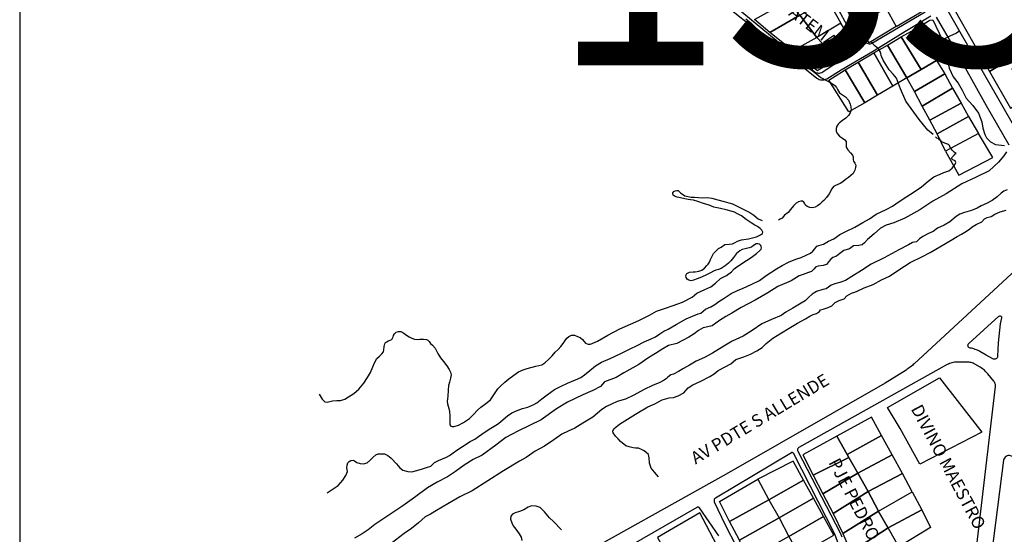
# Model space of a CAD drawing. Extents: x 338200 to 343600, y 6288400 to 6295000.
# Drawn here: x 339100 to 339574, y 6292634 to 6292882 of the extents above; entities that cross this region are included whole.
import ezdxf

# ---------------------------------------------------------------- set-up
doc = ezdxf.new("R2010")
doc.units = 0
doc.header["$MEASUREMENT"] = 0
for name, color, linetype in [('CALLE PAV', 6, 'CONTINUOUS'), ('CURVAS', 253, 'CONTINUOUS'), ('LIMITE_PREDIAL', 5, 'CONTINUOUS'), ('NUM-STGO', 1, 'CONTINUOUS'), ('TEXTO', 5, 'CONTINUOUS')]:
    doc.layers.add(name, color=color, linetype=linetype)
doc.styles.add('AUDIT_D_051017164620-0', font='romans.shx')
doc.styles.get("Standard").update_dxf_attribs({"font": 'romans.shx'})

msp = doc.modelspace()

# ---------------------------------------------------------------- linework, layer by layer
at = {"layer": 'CALLE PAV'}
for points in [[(339609.27, 6292998.77), (339517.4, 6292944.95), (339516.8, 6292944.52), (339516.3, 6292943.97), (339515.91, 6292943.34), (339515.65, 6292942.65), (339515.53, 6292941.92), (339515.55, 6292941.18), (339515.72, 6292940.46), (339516.02, 6292939.78), (339585.6, 6292818.35)], [(339482.34, 6292857.04), (339482.79, 6292856.74), (339483.27, 6292856.51), (339483.79, 6292856.36), (339484.32, 6292856.3), (339484.86, 6292856.32), (339485.39, 6292856.42), (339485.89, 6292856.61), (339486.36, 6292856.87), (339501.73, 6292867.2), (339502.12, 6292867.52), (339502.45, 6292867.91), (339502.7, 6292868.35), (339502.87, 6292868.83), (339502.94, 6292869.33), (339502.92, 6292869.84), (339502.82, 6292870.34), (339502.62, 6292870.8), (339476.68, 6292919.1)], [(339479.04, 6292919.83), (339506.66, 6292871.67), (339506.94, 6292871.27), (339507.3, 6292870.94), (339507.71, 6292870.68), (339508.17, 6292870.51), (339508.65, 6292870.43), (339509.14, 6292870.45), (339509.61, 6292870.56), (339510.05, 6292870.77), (339535.65, 6292885.83)], [(339435.55, 6292895.73), (339482.34, 6292857.04)], [(339437, 6292890.9), (339458.1, 6292874.2), (339471.2, 6292863.8), (339483.62, 6292853.89), (339484.14, 6292853.54), (339484.7, 6292853.27), (339485.3, 6292853.09), (339485.92, 6292853), (339486.54, 6292853.01), (339487.15, 6292853.12), (339487.75, 6292853.32), (339488.3, 6292853.6), (339495.3, 6292857.9), (339511.2, 6292867.2), (339525.9, 6292876.3), (339538.4, 6292883.86)], [(339541, 6292883.2), (339549.5, 6292868.6), (339565, 6292840.8), (339576, 6292821.8)], [(339587.8, 6292769.5), (339530.44, 6292716.5), (339529.97, 6292716.08), (339529.5, 6292715.67), (339529.02, 6292715.28), (339528.53, 6292714.89), (339528.03, 6292714.52), (339527.52, 6292714.16), (339527, 6292713.81), (339526.48, 6292713.48), (339516.4, 6292707.2), (339440, 6292663.4), (339361.8, 6292619.7)], [(339561.99, 6292722.4), (339561.44, 6292722.69), (339560.88, 6292722.95), (339560.31, 6292723.19), (339559.73, 6292723.41), (339559.14, 6292723.6), (339558.55, 6292723.77), (339557.95, 6292723.92), (339557.34, 6292724.04), (339557.26, 6292724.06), (339556.94, 6292724.16), (339556.65, 6292724.36), (339556.43, 6292724.62), (339556.3, 6292724.93), (339556.25, 6292725.27), (339556.3, 6292725.6), (339556.43, 6292725.92), (339556.65, 6292726.18), (339571.15, 6292739.32), (339571.35, 6292739.45), (339571.59, 6292739.52), (339571.83, 6292739.5), (339572.05, 6292739.41), (339572.24, 6292739.26), (339572.37, 6292739.05), (339572.42, 6292738.81), (339572.4, 6292738.57), (339571.7, 6292735.7), (339570.8, 6292726.6), (339570.51, 6292720.1), (339570.44, 6292719.72), (339570.28, 6292719.37), (339570.04, 6292719.07), (339569.73, 6292718.84), (339569.36, 6292718.7), (339568.98, 6292718.66), (339568.6, 6292718.71), (339568.24, 6292718.86), (339565.1, 6292720.7), (339561.99, 6292722.4)], [(339546.52, 6292510.51), (339569.5, 6292705.5), (339569.52, 6292705.85), (339569.51, 6292706.19), (339569.47, 6292706.53), (339569.38, 6292706.87), (339569.27, 6292707.2), (339569.13, 6292707.51), (339568.95, 6292707.81), (339568.74, 6292708.09), (339565.89, 6292711.57), (339565.48, 6292712.04), (339565.06, 6292712.49), (339564.62, 6292712.92), (339564.16, 6292713.34), (339563.68, 6292713.73), (339563.19, 6292714.1), (339562.68, 6292714.45), (339562.15, 6292714.78), (339559.6, 6292716.3), (339559.18, 6292716.53), (339558.75, 6292716.73), (339558.31, 6292716.9), (339557.85, 6292717.05), (339557.39, 6292717.16), (339556.92, 6292717.24), (339556.44, 6292717.28), (339555.97, 6292717.3), (339551, 6292717.3), (339550.39, 6292717.28), (339549.78, 6292717.22), (339549.18, 6292717.13), (339548.58, 6292716.99), (339547.99, 6292716.82), (339547.42, 6292716.61), (339546.86, 6292716.36), (339546.32, 6292716.08), (339474.9, 6292676.2), (339474.7, 6292676.06), (339474.53, 6292675.89), (339474.4, 6292675.69), (339474.31, 6292675.46), (339474.26, 6292675.23), (339474.26, 6292674.98), (339474.31, 6292674.75), (339474.4, 6292674.52), (339494.83, 6292635.2), (339495.6, 6292633.19)], [(339494.1, 6292629.2), (339492.2, 6292634.55), (339472.25, 6292673.42), (339472.17, 6292673.53), (339472.07, 6292673.63), (339471.95, 6292673.71), (339471.82, 6292673.76), (339471.69, 6292673.78), (339471.55, 6292673.78), (339471.41, 6292673.75), (339471.28, 6292673.69), (339434.74, 6292651.89), (339434.54, 6292651.74), (339434.36, 6292651.55), (339434.22, 6292651.34), (339434.12, 6292651.1), (339434.07, 6292650.85), (339434.07, 6292650.59), (339434.11, 6292650.34), (339434.2, 6292650.1), (339439.5, 6292639), (339444.7, 6292628.7)], [(339694.15, 6292636.9), (339620.23, 6292659), (339576.75, 6292672.2), (339576.2, 6292672.3), (339575.63, 6292672.29), (339575.09, 6292672.15), (339574.58, 6292671.9), (339574.15, 6292671.54), (339573.8, 6292671.1), (339573.55, 6292670.59), (339573.42, 6292670.04), (339567.65, 6292624.9)], [(339436.37, 6292633.68), (339427.14, 6292647.13), (339427, 6292647.27), (339426.85, 6292647.39), (339426.67, 6292647.48), (339426.48, 6292647.53), (339426.29, 6292647.55), (339426.1, 6292647.54), (339425.91, 6292647.49), (339425.73, 6292647.41), (339388.7, 6292626)]]:
    msp.add_lwpolyline(points, dxfattribs=at)
at = {"layer": 'CURVAS'}
for points in [[(339449.37, 6292882.45), (339451.8, 6292880.45), (339454.41, 6292877.92), (339456.66, 6292876.11), (339459.8, 6292873.84), (339462.85, 6292872.2), (339465.14, 6292870.43), (339468.01, 6292868.08), (339469.47, 6292866.97), (339471.37, 6292864.98), (339472.92, 6292863.07), (339474.46, 6292861.43), (339478.93, 6292859.39), (339482.64, 6292856.64), (339485.51, 6292854.2), (339488.47, 6292852.6), (339490.11, 6292851.85), (339492.14, 6292850.38), (339492.94, 6292849.36), (339493.51, 6292848.39), (339493.91, 6292847.55), (339494.44, 6292846.8), (339495.89, 6292845.91), (339497.4, 6292844.89), (339498.81, 6292843.29), (339499.65, 6292841.39), (339499.91, 6292840.15), (339500.13, 6292838.47), (339499.6, 6292837.23), (339498.76, 6292835.91), (339497.43, 6292834.63), (339495.93, 6292833.48), (339494.47, 6292832.42), (339493.76, 6292831.72), (339493.14, 6292830.79), (339492.79, 6292829.64), (339492.83, 6292828.18), (339493.45, 6292827.03), (339494.51, 6292826.01), (339495.84, 6292825.08), (339496.94, 6292824.28), (339497.73, 6292823.4), (339497.73, 6292822.51), (339497.69, 6292821.63), (339497.69, 6292820.66), (339498.44, 6292819.33), (339499.81, 6292818), (339500.74, 6292816.85), (339501.04, 6292816.09), (339501, 6292815.21), (339501, 6292814.59), (339501.26, 6292814.02), (339501.79, 6292812.95), (339502.28, 6292812.02), (339502.23, 6292810.87), (339501.84, 6292809.55), (339500.95, 6292808.05), (339499.98, 6292807.12), (339498.74, 6292806.06), (339497.41, 6292805.14), (339496.09, 6292804.08), (339494.8, 6292803.24), (339493.7, 6292802.76), (339492.5, 6292802.32), (339491.53, 6292801.7), (339490.73, 6292800.64), (339489.54, 6292798.3), (339488.26, 6292796.49), (339486.93, 6292795.03), (339486.05, 6292794.33), (339485.03, 6292793.31), (339483.79, 6292792.43), (339482.68, 6292791.86), (339481.49, 6292791.55), (339480.25, 6292791.6), (339478.93, 6292792.13), (339478.04, 6292792.84), (339477.65, 6292793.73), (339477.34, 6292794.3), (339476.59, 6292794.7), (339475.92, 6292794.75), (339474.73, 6292794.44), (339473.67, 6292793.73), (339472.39, 6292792.5), (339470.93, 6292790.69), (339469.78, 6292789.32), (339468.05, 6292787.91), (339466.81, 6292786.54), (339465.89, 6292786.01), (339465.13, 6292785.62)], [(339551.8, 6292876.36), (339550.79, 6292875.48), (339547.56, 6292874.07), (339544.72, 6292872.62), (339543.88, 6292871.38), (339544.28, 6292867.18), (339546.22, 6292862.88), (339547.19, 6292858.68), (339549.13, 6292854.52), (339551.56, 6292851.5), (339553.5, 6292848.14), (339555.44, 6292844.24), (339558.62, 6292840.74), (339561.41, 6292837.11), (339562.91, 6292832.86), (339563.48, 6292829.81), (339564.4, 6292826.84), (339565.2, 6292825.21), (339567.14, 6292823.26), (339569.57, 6292821.97), (339573.77, 6292821.56)], [(339539.47, 6292826.72), (339536.95, 6292828.84), (339532.84, 6292833.98), (339526.44, 6292842.84), (339523.79, 6292848.68), (339522.78, 6292851.3), (339521.81, 6292853.86), (339520.35, 6292855.72), (339518.36, 6292857.89), (339516.68, 6292860.42), (339515.4, 6292862.59), (339514.79, 6292863.96), (339514.43, 6292864.71), (339514.39, 6292865.73), (339513.99, 6292866.7), (339513.15, 6292867.94), (339511.69, 6292869.32), (339509.66, 6292871.4)], [(339247.96, 6292654.32), (339249.8, 6292655.7), (339253.24, 6292657.99), (339255.45, 6292660.55), (339256.9, 6292662.66), (339257.66, 6292664.74), (339257.43, 6292666.37), (339257.57, 6292667.78), (339257.92, 6292668.76), (339258.54, 6292669.55), (339259.38, 6292669.99), (339260.39, 6292670.12), (339261.14, 6292669.81), (339262.2, 6292669.06), (339263.75, 6292668.48), (339265.47, 6292668.39), (339267.15, 6292668.82), (339268.74, 6292670.28), (339269.89, 6292671.47), (339271.3, 6292672.7), (339272.45, 6292673.1), (339273.86, 6292673.18), (339275.49, 6292673.18), (339277.17, 6292672.33), (339278.76, 6292671.01), (339281.23, 6292668.35), (339282.91, 6292666.45), (339284.37, 6292665.38), (339286.71, 6292664.72), (339288.65, 6292664.58), (339290.46, 6292664.97), (339293.33, 6292665.76), (339295.76, 6292666.55), (339297.75, 6292667.25), (339299.65, 6292668.93), (339301.59, 6292669.98), (339305.39, 6292671.61), (339306.8, 6292672.4), (339310.34, 6292675), (339313.03, 6292676.67), (339316.74, 6292679.09), (339318.95, 6292680.24), (339320.8, 6292681.56), (339323.9, 6292683.71), (339326.77, 6292685.47), (339329.86, 6292687.41), (339331.32, 6292688.51), (339332.64, 6292689.7), (339334.67, 6292691.46), (339336.84, 6292692.87), (339339.4, 6292694.06), (339341.92, 6292694.89), (339344.52, 6292695.64), (339347.44, 6292696.91), (339348.9, 6292697.71), (339351.15, 6292699.56), (339353.76, 6292701.49), (339357.38, 6292704.14), (339360.25, 6292705.54), (339363.61, 6292707.13), (339367.36, 6292708.8), (339369.93, 6292709.94), (339371.83, 6292711.13), (339374.34, 6292713.24), (339377.08, 6292715.54), (339380, 6292717.21), (339384.15, 6292719.01), (339389.24, 6292721.39), (339393.7, 6292723.72), (339397.14, 6292725.21), (339400.41, 6292727.02), (339403.77, 6292728.42), (339405.89, 6292729.39), (339407.93, 6292730.85), (339409.92, 6292732.21), (339411.99, 6292733.18), (339415.79, 6292735.38), (339420.74, 6292738.07), (339423.66, 6292739.43), (339426.49, 6292740.44), (339427.81, 6292740.88), (339429.98, 6292742.77), (339432.5, 6292743.92), (339434.49, 6292745.02), (339436.43, 6292746.38), (339439, 6292748.06), (339442.4, 6292750.3), (339445.32, 6292751.8), (339448.06, 6292752.9), (339451.99, 6292754.57), (339456.01, 6292756.55), (339459.11, 6292759.02), (339464.06, 6292762.1), (339466.93, 6292763.82), (339469.94, 6292765.32), (339473.39, 6292766.73), (339476.08, 6292767.6), (339478.43, 6292768.66), (339480.46, 6292769.72), (339481.65, 6292770.73), (339482.63, 6292771.83), (339483.56, 6292773.11), (339484.48, 6292773.42), (339486.74, 6292773.99), (339489.17, 6292775.4), (339491.65, 6292776.54), (339494.65, 6292778.62), (339497.84, 6292780.2), (339501.9, 6292782.23), (339505.71, 6292784.38), (339508.85, 6292786.23), (339512.12, 6292788.39), (339516.85, 6292790.73), (339519.9, 6292792.27), (339523.09, 6292794.47), (339526.84, 6292796.9), (339530.34, 6292799.19), (339533.83, 6292801.61), (339537.19, 6292804.3), (339539.8, 6292806.33), (339542.9, 6292807.74), (339544.67, 6292808.53), (339547.01, 6292809.32), (339548.61, 6292810.56), (339550.11, 6292812.46), (339550.38, 6292813.34), (339550.07, 6292814.05), (339548.96, 6292814.63), (339548.61, 6292814.94), (339548.39, 6292815.33), (339548.52, 6292815.73), (339549.27, 6292816.57), (339549.85, 6292817.06), (339550.29, 6292817.59), (339550.51, 6292817.63), (339550.16, 6292817.98), (339549.59, 6292818.34), (339548.88, 6292819.05), (339548.39, 6292819.67), (339547.91, 6292820.24), (339547.6, 6292821), (339547.33, 6292821.44), (339546.89, 6292821.93), (339545.39, 6292822.42), (339543.62, 6292823.17), (339543.14, 6292823.75), (339542.61, 6292824.23), (339542.08, 6292824.77), (339541.32, 6292825.08), (339540.62, 6292825.7)], [(339574.83, 6292818.51), (339573.5, 6292816.48), (339570.98, 6292813.43), (339566.42, 6292809.33), (339560.18, 6292806.29), (339553.28, 6292803.03), (339545.85, 6292798.18), (339539.35, 6292794.66), (339533.12, 6292790.6), (339525.91, 6292786.6), (339520.65, 6292784.35), (339516.98, 6292783.08), (339514.15, 6292781.71), (339511.18, 6292779.07), (339507.95, 6292776.29), (339506.45, 6292774.66), (339505.43, 6292773.69), (339503.75, 6292773.38), (339501.23, 6292773.16), (339499.24, 6292771.8), (339496.46, 6292771.01), (339494.56, 6292769.51), (339493.05, 6292768.32), (339491.29, 6292767.53), (339490.23, 6292766.78), (339489.16, 6292765.5), (339488.23, 6292764.26), (339486.64, 6292763.82), (339484.17, 6292763.43), (339483.06, 6292763.17), (339482.09, 6292762.07), (339481.03, 6292760.92), (339479.53, 6292760.39), (339476.92, 6292759.47), (339474.97, 6292758.72), (339471.17, 6292756.43), (339464.85, 6292753.7), (339459.99, 6292750.58), (339453.93, 6292747.05), (339447.08, 6292743.62), (339442.57, 6292740.85), (339439.83, 6292739.26), (339436.74, 6292737.32), (339433.2, 6292734.81), (339431.04, 6292734.29), (339428.87, 6292733.76), (339426.66, 6292732.44), (339424.54, 6292730.81), (339421.89, 6292729.27), (339416.19, 6292726.28), (339412.17, 6292725.27), (339409.43, 6292723.68), (339405.89, 6292721.35), (339402.27, 6292719.19), (339397.98, 6292716.07), (339390.65, 6292712.1), (339386.93, 6292709.95), (339381.46, 6292707.79), (339379.38, 6292705.59), (339375.71, 6292703.57), (339370.98, 6292701.59), (339363.52, 6292698.03), (339358.35, 6292694.77), (339350.97, 6292689.48), (339339.62, 6292684.08), (339333.83, 6292681.04), (339329.11, 6292677.34), (339322.48, 6292672.54), (339318.2, 6292670.48), (339313.87, 6292667.7), (339309.63, 6292664.67), (339305.83, 6292662.02), (339300.93, 6292659.47), (339296.25, 6292656.75), (339289.89, 6292652.08), (339284.41, 6292648.16), (339275.27, 6292642), (339270.9, 6292639.14), (339267.59, 6292636.59), (339264.72, 6292634.61), (339261.14, 6292632.63)], [(339575.08, 6292800.16), (339573.48, 6292799.58), (339572.2, 6292798.48), (339570.39, 6292796.85), (339567.91, 6292795.04), (339565.26, 6292793.59), (339562.69, 6292792.44), (339560.66, 6292791.39), (339558, 6292790.2), (339554.55, 6292789.32), (339552.39, 6292788.49), (339550.57, 6292787.3), (339547.57, 6292784.83), (339544.78, 6292783.11), (339541.64, 6292781.74), (339539.56, 6292780.11), (339537.35, 6292779.23), (339534.48, 6292777.78), (339532.97, 6292776.55), (339531.56, 6292775.13), (339529.61, 6292774.83), (339527.71, 6292773.64), (339523.07, 6292771.31), (339515.9, 6292767.39), (339509.71, 6292764.35), (339505.03, 6292761.35), (339500.43, 6292758.54), (339497.38, 6292756.6), (339494.55, 6292755.59), (339492.21, 6292754.88), (339490.48, 6292754.27), (339489.16, 6292753.39), (339488.01, 6292752.59), (339486.37, 6292752.24), (339483.45, 6292751.23), (339481.33, 6292749.96), (339479.61, 6292748.33), (339477.97, 6292746.83), (339475.94, 6292745.64), (339472, 6292743.17), (339468.69, 6292741.23), (339466.43, 6292739.69), (339461.66, 6292737.76), (339457.15, 6292735.65), (339452.42, 6292732.43), (339448.09, 6292729.7), (339442.74, 6292727.28), (339438.76, 6292724.9), (339433.28, 6292721.51), (339429.44, 6292719.53), (339425.5, 6292717.68), (339422.32, 6292715.75), (339419.45, 6292714.21), (339416.98, 6292712.75), (339414.54, 6292711.48), (339413.26, 6292711.22), (339411.89, 6292710.11), (339411.14, 6292709.32), (339410.04, 6292708.62), (339408.05, 6292707.52), (339404.43, 6292706.07), (339400.4, 6292704.09), (339395.54, 6292701.31), (339391.48, 6292699.51), (339387.46, 6292698.37), (339384.81, 6292697.05), (339382.42, 6292695.86), (339380.08, 6292694.46), (339375.71, 6292690.75), (339370.94, 6292687.94), (339367.18, 6292685.56), (339363.87, 6292684.02), (339360.86, 6292682.57), (339356.93, 6292679.97), (339352.51, 6292676.8), (339348.1, 6292674.43), (339343.77, 6292671.39), (339340.45, 6292669.68), (339332.81, 6292664.92), (339317.75, 6292655.33), (339311.75, 6292652.43), (339305.96, 6292649.08), (339300.53, 6292645.83), (339297.7, 6292644.16), (339295.1, 6292642.84), (339291.96, 6292640.02), (339288.56, 6292637.29), (339285.07, 6292634.91), (339278.67, 6292630.07)], [(339457.13, 6292780.82), (339456.29, 6292781.61), (339454.97, 6292782.5), (339453.73, 6292783.21), (339451.96, 6292784.32), (339449.49, 6292785.87), (339447.28, 6292787.6), (339445.43, 6292788.66), (339443.92, 6292789.38), (339442.38, 6292789.91), (339439.99, 6292790.58), (339437.12, 6292791.11), (339433.98, 6292791.83), (339431.68, 6292792.72), (339429.03, 6292793.65), (339426.25, 6292794.54), (339424.13, 6292795.12), (339422.8, 6292795.34), (339421.57, 6292795.57), (339420.06, 6292795.83), (339417.99, 6292796.33), (339416.35, 6292796.64), (339415.38, 6292796.95), (339414.5, 6292797.57), (339414.19, 6292798.23), (339414.28, 6292798.76), (339414.81, 6292799.34), (339415.38, 6292799.6), (339416.26, 6292799.78), (339416.84, 6292799.78), (339417.37, 6292799.33), (339418.16, 6292798.62), (339418.96, 6292798.05), (339419.98, 6292797.34), (339423.07, 6292796.67), (339424.7, 6292796.66), (339426.65, 6292796.48), (339428.42, 6292796.3), (339430.89, 6292796.39), (339433.1, 6292796.07), (339435.97, 6292795.36), (339438.93, 6292794.6), (339441.23, 6292793.89), (339443, 6292793.49), (339445.52, 6292792.07), (339447.86, 6292790.96), (339451.26, 6292789.27), (339453.25, 6292787.94), (339455.24, 6292786.26), (339457.18, 6292785.46)], [(339407.32, 6292662.15), (339405.38, 6292664.41), (339403.83, 6292666.27), (339403.04, 6292668.7), (339402.82, 6292671.21), (339402.51, 6292672.89), (339401.45, 6292673.82), (339400.48, 6292674.58), (339399.24, 6292675.2), (339397.74, 6292675.82), (339396.37, 6292675.87), (339395.18, 6292676), (339393.24, 6292676.58), (339391.65, 6292676.98), (339389.09, 6292679.11), (339387.89, 6292680.39), (339386.75, 6292681.59), (339385.55, 6292683.27), (339385.38, 6292684.11), (339385.91, 6292685.17), (339387.06, 6292686.09), (339388.65, 6292687.41), (339396.29, 6292692.26), (339402.3, 6292695.82), (339405.66, 6292697.27), (339409.06, 6292699.08), (339412.51, 6292700.04), (339414.63, 6292700.26), (339416.79, 6292701.09), (339419.49, 6292702.45), (339421.61, 6292704.92), (339423.86, 6292706.38), (339427.71, 6292708.05), (339432, 6292710.29), (339434.16, 6292711.66), (339436.11, 6292713.24), (339439.46, 6292715), (339442.16, 6292716.46), (339444.59, 6292718.53), (339448.35, 6292719.89), (339451.71, 6292721.16), (339454.62, 6292722.66), (339457.23, 6292724.29), (339459.18, 6292726.27), (339462.36, 6292728.87), (339466.47, 6292731.43), (339470.23, 6292733.58), (339474.3, 6292736.01), (339478.14, 6292738.03), (339480.22, 6292739.44), (339481.72, 6292740.14), (339483.4, 6292740.67), (339484.82, 6292741.55), (339485.39, 6292742.39), (339486.54, 6292742.79), (339489.06, 6292743.53), (339490.78, 6292744.32), (339492.38, 6292746), (339494.37, 6292746.88), (339496.66, 6292747.76), (339497.95, 6292749.21), (339500.2, 6292750.49), (339502.68, 6292751.28), (339506.39, 6292753), (339510.63, 6292754.62), (339514.7, 6292756.83), (339518.46, 6292758.67), (339523.06, 6292761.67), (339528.41, 6292765.15), (339534.42, 6292768.06), (339538.14, 6292769.95), (339548.18, 6292775.9), (339551.1, 6292777.75), (339553.09, 6292778.85), (339554.72, 6292779.73), (339557.07, 6292781.18), (339558.35, 6292782.33), (339560.25, 6292783.43), (339562.91, 6292784.84), (339564.19, 6292786.16), (339565.52, 6292786.87), (339567.37, 6292787.26), (339569.27, 6292788.41), (339571.75, 6292789.6), (339574.63, 6292790.3)], [(339244.09, 6292701.83), (339245.6, 6292699.39), (339246.88, 6292698.24), (339247.98, 6292697.97), (339249.18, 6292698.28), (339250.54, 6292698.63), (339252.53, 6292698.8), (339254.3, 6292698.88), (339256.42, 6292699.45), (339258.23, 6292700.55), (339260.7, 6292702.18), (339263.22, 6292704.34), (339265.51, 6292707.16), (339267.33, 6292709.94), (339268.74, 6292712.28), (339269.89, 6292714.97), (339270.68, 6292716.96), (339271.79, 6292718.95), (339273.15, 6292720.18), (339274.21, 6292721.33), (339274.97, 6292722.21), (339275.23, 6292723.22), (339275.41, 6292724.81), (339275.63, 6292726.05), (339276.03, 6292726.67), (339276.64, 6292727.11), (339277.26, 6292727.46), (339278.28, 6292727.81), (339278.98, 6292728.12), (339279.34, 6292728.83), (339279.65, 6292729.44), (339279.82, 6292730.11), (339280.35, 6292730.9), (339281.19, 6292731.74), (339282.3, 6292732.04), (339283.36, 6292732), (339284.28, 6292731.55), (339284.86, 6292731.16), (339286.14, 6292730.27), (339287.42, 6292729.43), (339288.66, 6292728.76), (339289.89, 6292728.32), (339291.26, 6292728.23), (339292.59, 6292728.31), (339294.35, 6292728.4), (339295.68, 6292728.17), (339296.39, 6292727.77), (339297.05, 6292727.24), (339297.71, 6292726.27), (339298.55, 6292725.51), (339299.83, 6292724.01), (339301.11, 6292721.49), (339302.44, 6292719.41), (339303.98, 6292717.55), (339305.44, 6292715.52), (339306.72, 6292713.79), (339307.25, 6292712.51), (339307.6, 6292711.09), (339307.21, 6292709.59), (339306.85, 6292707.65), (339306.37, 6292705.97), (339306.14, 6292703.85), (339306.01, 6292700.94), (339305.61, 6292698.37), (339305.79, 6292697.14), (339306.5, 6292694.97), (339306.81, 6292693.6), (339306.94, 6292691.3), (339306.89, 6292688.87), (339306.94, 6292687.06), (339307.47, 6292686.44), (339308.13, 6292686.27), (339309.06, 6292686.35), (339311.09, 6292686.92), (339313.52, 6292688.29), (339316.43, 6292690.13), (339318.38, 6292692.07), (339320.28, 6292694.19), (339321.87, 6292695.6), (339324.21, 6292697.36), (339326.46, 6292699.21), (339328.4, 6292701.95), (339330.13, 6292704.37), (339331.54, 6292705.87), (339333.48, 6292707.59), (339335.43, 6292709.31), (339337.81, 6292711.07), (339340.02, 6292712.61), (339342.19, 6292713.54), (339344.18, 6292714.19), (339348.33, 6292715.29), (339351.15, 6292716.03), (339352.61, 6292716.96), (339354.65, 6292718.77), (339356.28, 6292720.26), (339357.69, 6292722.07), (339359.06, 6292723.4), (339360.39, 6292724.85), (339361.49, 6292726.31), (339362.47, 6292727.63), (339363.26, 6292728.73), (339364.15, 6292729.53), (339365.56, 6292730.23), (339366.97, 6292730.27), (339368.34, 6292729.61), (339369.71, 6292729.2), (339370.86, 6292728.14), (339371.43, 6292727.39), (339372.23, 6292726.37), (339372.98, 6292726.02), (339373.55, 6292725.84), (339374.66, 6292725.92), (339378.02, 6292727.29), (339382.92, 6292730.19), (339388.71, 6292733.23), (339393.92, 6292735.6), (339397.86, 6292737.23), (339402.98, 6292739.87), (339406.43, 6292741.81), (339410.67, 6292743.21), (339414.38, 6292744.53), (339418.89, 6292746.07), (339423.58, 6292748.53), (339425.87, 6292750.52), (339429.72, 6292752.19), (339432.59, 6292753.46), (339434.8, 6292755.23), (339437.19, 6292757.43), (339440.15, 6292759.02), (339442.41, 6292760.69), (339443.78, 6292762.15), (339444.48, 6292762.63), (339447.49, 6292764.75), (339452, 6292767.57), (339454.56, 6292769.55), (339456.11, 6292770.96), (339456.69, 6292771.62), (339456.91, 6292772.24), (339456.82, 6292772.86), (339456.6, 6292773.39), (339455.94, 6292773.97), (339455.1, 6292774.23), (339454.3, 6292774.1), (339453.15, 6292773.31), (339452.09, 6292772.56), (339451.03, 6292772.25), (339449.13, 6292771.77), (339447.63, 6292771.51), (339446.43, 6292770.85), (339444.97, 6292769.53), (339443.51, 6292767.58), (339442.19, 6292766), (339440.99, 6292764.85), (339439.4, 6292763.61), (339437.5, 6292762.34), (339436.22, 6292761.81), (339434.94, 6292761.55), (339433.83, 6292761.11), (339432.42, 6292760.27), (339430.52, 6292759.21), (339428, 6292758.16), (339425.97, 6292757.32), (339424.2, 6292756.66), (339423.14, 6292756.4), (339421.96, 6292756.64), (339421.14, 6292757.16), (339420.74, 6292757.97), (339420.59, 6292758.94), (339421.05, 6292759.94), (339422.2, 6292760.5), (339423.98, 6292760.73), (339425.04, 6292760.73), (339426.81, 6292760.99), (339428.27, 6292761.56), (339429.46, 6292762.44), (339430.65, 6292763.68), (339431.32, 6292764.47), (339431.85, 6292765.35), (339432.33, 6292766.63), (339433.13, 6292768.18), (339433.84, 6292769.55), (339434.63, 6292770.3), (339435.34, 6292770.96), (339436.23, 6292771.97), (339437.46, 6292772.55), (339439.32, 6292773.82), (339441.44, 6292774), (339442.9, 6292774.17), (339443.61, 6292774.52), (339444.27, 6292774.83), (339445.33, 6292775.49), (339447.32, 6292776.06), (339450.59, 6292776.63), (339454.44, 6292777.59), (339456.47, 6292778.43), (339457.44, 6292779.14), (339457.53, 6292779.84), (339457.13, 6292780.82)], [(339360.67, 6292636.55), (339356.92, 6292640.58), (339354.98, 6292642.44), (339352.51, 6292645.23), (339350.43, 6292647.35), (339348.53, 6292648.06), (339346.23, 6292648.2), (339344.73, 6292647.54), (339342.57, 6292646.18), (339340.45, 6292645.43), (339338.37, 6292644.82), (339337.18, 6292644.07), (339336.39, 6292643.23), (339336.21, 6292641.69), (339336.78, 6292639.92), (339337.49, 6292638.5), (339338.68, 6292636.91), (339339.56, 6292635.8), (339340.4, 6292634.74), (339341.33, 6292633.11), (339341.64, 6292631.47)]]:
    msp.add_lwpolyline(points, dxfattribs=at)
at = {"layer": 'LIMITE_PREDIAL'}
for points in [[(339566.7, 6292857.05), (339590.4, 6292871.35), (339613.7, 6292885.15), (339608.1, 6292894.95), (339602.7, 6292904.15), (339597.2, 6292913.75), (339550.2, 6292885.95), (339566.7, 6292857.05)], [(339499, 6292887.5), (339512.5, 6292895.4), (339516.8, 6292887.7), (339503.1, 6292879.5), (339499, 6292887.5)], [(339530, 6292895.6), (339516.8, 6292887.7), (339521.7, 6292878.7), (339534.8, 6292886.5), (339530, 6292895.6)], [(339453.6, 6292882.1), (339469.2, 6292890.8), (339475.4, 6292884.1), (339461, 6292875.9), (339453.6, 6292882.1)], [(339495.1, 6292880.4), (339483.5, 6292873.5), (339475.4, 6292884.1), (339488.8, 6292891.4), (339495.1, 6292880.4)], [(339503.1, 6292879.5), (339516.8, 6292887.7), (339521.7, 6292878.7), (339508.7, 6292870.9), (339503.1, 6292879.5)], [(339461, 6292875.9), (339475.4, 6292884.1), (339483.5, 6292873.5), (339472, 6292867), (339461, 6292875.9)], [(339502.5, 6292868.5), (339495.1, 6292880.4), (339483.5, 6292873.5), (339493.3, 6292863), (339502.5, 6292868.5)], [(339537.9, 6292881.8), (339539.3, 6292881.9), (339546.9, 6292866.1), (339541.2, 6292862.3), (339530.8, 6292877.5), (339537.9, 6292881.8)], [(339493.3, 6292863), (339483.5, 6292873.5), (339472, 6292867), (339483.8, 6292857.5), (339493.3, 6292863)], [(339524.1, 6292873.7), (339533.8, 6292858), (339526.9, 6292854.1), (339517.5, 6292869.7), (339524.1, 6292873.7)], [(339530.8, 6292877.5), (339541.2, 6292862.3), (339533.8, 6292858), (339524.1, 6292873.7), (339530.8, 6292877.5)], [(339517.5, 6292869.7), (339526.9, 6292854.1), (339520.1, 6292850.1), (339510.9, 6292866), (339517.5, 6292869.7)], [(339576.7, 6292839.45), (339600.2, 6292853.35), (339590.4, 6292871.35), (339566.7, 6292857.05), (339576.7, 6292839.45)], [(339510.9, 6292866), (339520.1, 6292850.1), (339512.8, 6292845.7), (339503.4, 6292861.5), (339510.9, 6292866)], [(339503.4, 6292861.5), (339512.8, 6292845.7), (339506.6, 6292842), (339497.2, 6292857.9), (339503.4, 6292861.5)], [(339545.1, 6292855.9), (339530.6, 6292847.4), (339526.9, 6292854.1), (339533.8, 6292858), (339541.2, 6292862.3), (339545.1, 6292855.9)], [(339497.2, 6292857.9), (339506.6, 6292842), (339499, 6292837.6), (339489.4, 6292852.9), (339497.2, 6292857.9)], [(339548.8, 6292849), (339534.3, 6292840.4), (339530.6, 6292847.4), (339545.1, 6292855.9), (339548.8, 6292849)], [(339553, 6292841.9), (339537.9, 6292833.6), (339534.3, 6292840.4), (339548.8, 6292849), (339553, 6292841.9)], [(339556.6, 6292835.4), (339541.4, 6292827.1), (339537.9, 6292833.6), (339553, 6292841.9), (339556.6, 6292835.4)], [(339561.4, 6292827.2), (339545.5, 6292818.7), (339541.4, 6292827.1), (339556.6, 6292835.4), (339561.4, 6292827.2)], [(339545.5, 6292818.7), (339551.8, 6292807.2), (339568.3, 6292815.7), (339561.4, 6292827.2), (339545.5, 6292818.7)], [(339517.6, 6292695.4), (339542.6, 6292709.7), (339562.9, 6292683.6), (339533.1, 6292668.2), (339523.7, 6292685.3), (339517.6, 6292695.4)], [(339509.9, 6292690.8), (339493.2, 6292681.7), (339498.2, 6292672.9), (339514.6, 6292681.9), (339509.9, 6292690.8)], [(339476.8, 6292672.7), (339481.8, 6292662.9), (339499, 6292671.4), (339498.2, 6292672.9), (339493.2, 6292681.7), (339476.8, 6292672.7)], [(339514.6, 6292681.9), (339498.2, 6292672.9), (339499, 6292671.4), (339503.2, 6292663.8), (339519.8, 6292672.7), (339514.6, 6292681.9)], [(339455.1, 6292660.9), (339460.5, 6292651), (339477.1, 6292660.5), (339472.1, 6292669.7), (339455.1, 6292660.9)], [(339481.8, 6292662.9), (339486.4, 6292653.9), (339503.2, 6292663.8), (339499, 6292671.4), (339481.8, 6292662.9)], [(339519.8, 6292672.7), (339503.2, 6292663.8), (339508.2, 6292655), (339524.7, 6292663.7), (339519.8, 6292672.7)], [(339436.7, 6292650.3), (339455.1, 6292660.9), (339460.5, 6292651), (339441.5, 6292640.6), (339436.7, 6292650.3)], [(339460.5, 6292651), (339465.4, 6292642.3), (339481.9, 6292651.8), (339477.1, 6292660.5), (339460.5, 6292651)], [(339486.4, 6292653.9), (339491.4, 6292644.5), (339508.2, 6292655), (339503.2, 6292663.8), (339486.4, 6292653.9)], [(339524.7, 6292663.7), (339508.2, 6292655), (339513.2, 6292645.6), (339529.4, 6292654.9), (339524.7, 6292663.7)], [(339441.5, 6292640.6), (339460.5, 6292651), (339465.4, 6292642.3), (339446.3, 6292631.6), (339441.5, 6292640.6)], [(339465.4, 6292642.3), (339470, 6292633.4), (339486.7, 6292643), (339481.9, 6292651.8), (339465.4, 6292642.3)], [(339491.4, 6292644.5), (339496.1, 6292634.9), (339513.2, 6292645.6), (339508.2, 6292655), (339491.4, 6292644.5)], [(339534, 6292646.3), (339517.9, 6292637.6), (339513.2, 6292645.6), (339529.4, 6292654.9), (339534, 6292646.3)], [(339538.3, 6292637.7), (339523, 6292628.5), (339517.9, 6292637.6), (339534, 6292646.3), (339538.3, 6292637.7)], [(339427.2, 6292644.8), (339406.9, 6292632.9), (339411.7, 6292624.3), (339417.1, 6292614.5), (339437, 6292626.2), (339427.2, 6292644.8)], [(339446.3, 6292631.6), (339465.4, 6292642.3), (339470, 6292633.4), (339449.7, 6292622), (339446.3, 6292631.6)], [(339470, 6292633.4), (339475, 6292624.6), (339491.8, 6292634), (339486.7, 6292643), (339470, 6292633.4)], [(339496.1, 6292634.9), (339499.9, 6292625.9), (339517.9, 6292637.6), (339513.2, 6292645.6), (339496.1, 6292634.9)], [(339499.9, 6292625.9), (339504.2, 6292617.3), (339523, 6292628.5), (339517.9, 6292637.6), (339499.9, 6292625.9)]]:
    msp.add_lwpolyline(points, dxfattribs=at)
at = {"layer": 'NUM-STGO'}
msp.add_lwpolyline([(339100, 6292600), (340000, 6292600), (340000, 6293200), (339100, 6293200), (339100, 6292600)], dxfattribs=at)

# ---------------------------------------------------------------- texts
at = {"layer": 'NUM-STGO', "style": 'AUDIT_D_051017164620-0'}
msp.add_text('1331', height=110, dxfattribs=at).set_placement((339355.38, 6292860))
at = {"layer": 'TEXTO'}
for s, rotation, p in [('GUATEMALA', 322.2888, (339460.45, 6292891.45)), ('ARMONIA', 300.1726, (339572.53, 6292866.18)), ('AV PDTE S ALLENDE', 30.997, (339425.21, 6292667.95)), ('DIVINO MAESTRO', 297.9953, (339528.64, 6292694.82)), ('PJE PEDRO CONDE', 297.3078, (339488.99, 6292669.08))]:
    msp.add_text(s, height=6, rotation=rotation, dxfattribs=at).set_placement(p)

doc.saveas('drawing.dxf')
